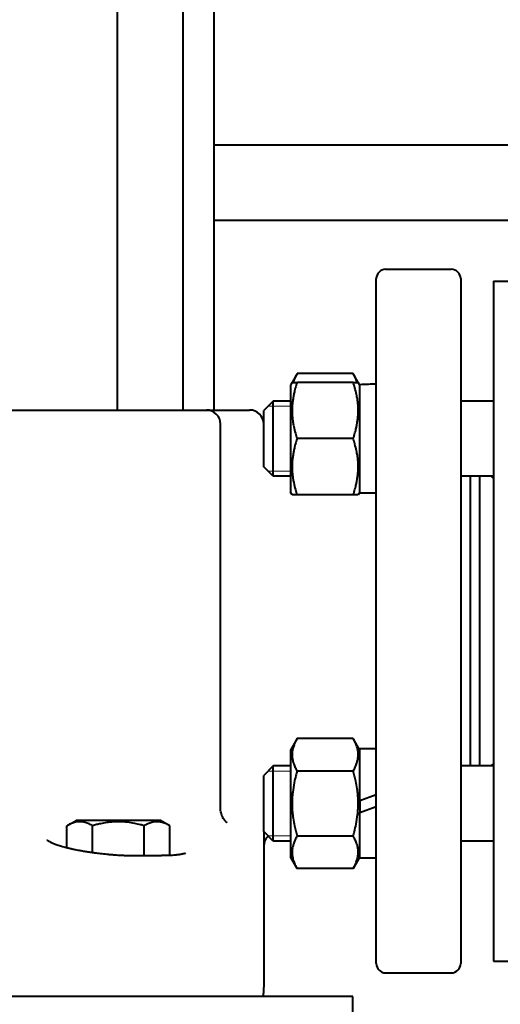
# Model space of a CAD drawing. Units: millimetres. Extents: x -697 to 9044, y -4264 to 3660.
# Drawn here: x 4062 to 4164, y 121 to 331 of the extents above; entities that cross this region are included whole.
import ezdxf

# ---------------------------------------------------------------- set-up
doc = ezdxf.new("R2010")
doc.units = ezdxf.units.MM
doc.linetypes.add('K5LT_BASIC', pattern=[0])
doc.linetypes.add('K5LT_THIN', pattern=[0])
doc.layers.add('Системный слой', color=7, linetype='Continuous')

# ---------------------------------------------------------------- blocks, each defined once
blk = doc.blocks.new('U110')
at = {"layer": 'Системный слой', "color": 150, "linetype": 'K5LT_BASIC', "lineweight": 40, "true_color": 0x0080ff}
for p, q in [((4119.66, 233.19), (4115.96, 233.19)), ((4162.96, 233.19), (4155.96, 233.19))]:
    blk.add_line(p, q, dxfattribs=at)
blk = doc.blocks.new('U111')
at = {"layer": 'Системный слой', "color": 150, "linetype": 'K5LT_BASIC', "lineweight": 40, "true_color": 0x0080ff}
for p, q in [((4119.66, 249.19), (4115.96, 249.19)), ((4162.96, 249.19), (4155.96, 249.19))]:
    blk.add_line(p, q, dxfattribs=at)
blk = doc.blocks.new('U290')
at = {"layer": 'Системный слой', "color": 150, "linetype": 'K5LT_BASIC', "lineweight": 40, "true_color": 0x0080ff}
for p, q in [((4134.46, 164.07), (4134.46, 175.06)), ((4134.46, 151.76), (4134.46, 161.47))]:
    blk.add_line(p, q, dxfattribs=at)
blk = doc.blocks.new('U452')
at = {"layer": 'Системный слой', "color": 150, "linetype": 'K5LT_BASIC', "lineweight": 40, "true_color": 0x0080ff}
blk.add_line((4103.31, 303.8), (4187.96, 303.8), dxfattribs=at)
blk = doc.blocks.new('U484')
at = {"layer": 'Системный слой', "color": 150, "linetype": 'K5LT_BASIC', "lineweight": 40, "true_color": 0x0080ff}
for p, q in [((4119.66, 155.41), (4115.96, 155.41)), ((4162.96, 155.41), (4155.96, 155.41))]:
    blk.add_line(p, q, dxfattribs=at)
blk = doc.blocks.new('U485')
at = {"layer": 'Системный слой', "color": 150, "linetype": 'K5LT_BASIC', "lineweight": 40, "true_color": 0x0080ff}
for p, q in [((4119.66, 171.41), (4115.96, 171.41)), ((4162.96, 171.41), (4155.96, 171.41))]:
    blk.add_line(p, q, dxfattribs=at)
blk = doc.blocks.new('U601')
at = {"layer": 'Системный слой', "color": 150, "linetype": 'K5LT_BASIC', "lineweight": 40, "true_color": 0x0080ff}
for p, q in [((4155.96, 275.3), (4155.96, 202.3)), ((4155.96, 202.3), (4155.96, 129.3))]:
    blk.add_line(p, q, dxfattribs=at)
blk = doc.blocks.new('U602')
at = {"layer": 'Системный слой', "color": 150, "linetype": 'K5LT_BASIC', "lineweight": 40, "true_color": 0x0080ff}
for p, q in [((4137.96, 202.3), (4137.96, 275.3)), ((4137.96, 129.3), (4137.96, 202.3))]:
    blk.add_line(p, q, dxfattribs=at)
blk = doc.blocks.new('U612')
at = {"layer": 'Системный слой', "color": 150, "linetype": 'K5LT_BASIC', "lineweight": 40, "true_color": 0x0080ff}
for p, q in [((4162.47, 171.41), (4162.62, 171.58)), ((4162.62, 171.58), (4162.78, 171.73)), ((4162.78, 171.73), (4162.96, 171.87))]:
    blk.add_line(p, q, dxfattribs=at)
blk = doc.blocks.new('U613')
at = {"layer": 'Системный слой', "color": 150, "linetype": 'K5LT_BASIC', "lineweight": 40, "true_color": 0x0080ff}
for p, q in [((4162.62, 233.02), (4162.47, 233.19)), ((4162.78, 232.86), (4162.62, 233.02)), ((4162.96, 232.73), (4162.78, 232.86))]:
    blk.add_line(p, q, dxfattribs=at)
blk = doc.blocks.new('U642')
at = {"layer": 'Системный слой', "color": 150, "linetype": 'K5LT_BASIC', "lineweight": 40, "true_color": 0x0080ff}
blk.add_line((4103.31, 287.8), (4211.96, 287.8), dxfattribs=at)
blk = doc.blocks.new('U749')
at = {"layer": 'Системный слой', "color": 150, "linetype": 'K5LT_BASIC', "lineweight": 40, "true_color": 0x0080ff}
for p, q in [((4120.75, 254.43), (4120.47, 253.81)), ((4121.08, 255.04), (4120.75, 254.43)), ((4120.47, 253.81), (4120.25, 253.19))]:
    blk.add_line(p, q, dxfattribs=at)
blk = doc.blocks.new('U750')
at = {"layer": 'Системный слой', "color": 150, "linetype": 'K5LT_BASIC', "lineweight": 40, "true_color": 0x0080ff}
for p, q in [((4133.37, 254.43), (4133.04, 255.04)), ((4133.65, 253.81), (4133.37, 254.43)), ((4133.87, 253.19), (4133.65, 253.81))]:
    blk.add_line(p, q, dxfattribs=at)

msp = doc.modelspace()

# ---------------------------------------------------------------- linework, layer by layer
at = {"layer": 'Системный слой', "color": 150, "linetype": 'K5LT_BASIC', "lineweight": 40, "true_color": 0x0080ff}
for p, q in [((4082.73, 652.297), (4082.73, 247.297)), ((4096.73, 652.297), (4096.73, 247.297)), ((4103.308, 652.297), (4103.308, 247.297)), ((4139.958, 277.297), (4153.958, 277.297)), ((4162.958, 274.797), (4162.958, 129.797)), ((4162.958, 274.797), (4178.958, 274.797)), ((4121.077, 255.045), (4120.005, 253.188)), ((4133.04, 255.045), (4121.077, 255.045)), ((4134.112, 253.188), (4133.04, 255.045)), ((4120.005, 253.188), (4119.658, 252.588)), ((4119.658, 252.588), (4119.658, 229.788)), ((4120.005, 253.188), (4121.077, 253.188)), ((4133.04, 253.188), (4121.077, 253.188)), ((4133.04, 253.188), (4134.112, 253.188)), ((4134.458, 252.588), (4134.112, 253.188)), ((4134.458, 252.819), (4134.458, 252.675)), ((4134.458, 252.819), (4136.208, 252.765)), ((4134.458, 229.538), (4134.458, 252.675)), ((4115.958, 249.188), (4113.958, 247.188)), ((4115.958, 249.188), (4113.958, 247.188)), ((4115.958, 233.188), (4115.958, 249.188)), ((4162.958, 249.297), (4162.849, 249.188)), ((3972.031, 247.297), (4063.885, 247.297)), ((4063.885, 247.297), (4082.948, 247.297)), ((4082.948, 247.297), (4101.73, 247.297)), ((4101.73, 247.297), (4110.958, 247.297)), ((4113.958, 235.188), (4113.958, 247.188)), ((4104.73, 162.508), (4104.73, 244.297)), ((4133.04, 241.188), (4121.077, 241.188)), ((4115.958, 233.188), (4113.958, 235.188)), ((4157.958, 233.188), (4157.958, 171.406)), ((4159.958, 233.188), (4159.958, 171.406)), ((4120.005, 229.188), (4119.658, 229.788)), ((4121.077, 229.188), (4120.005, 229.188)), ((4133.04, 229.188), (4121.077, 229.188)), ((4134.112, 229.188), (4133.04, 229.188)), ((4134.458, 229.788), (4134.112, 229.188)), ((4137.958, 229.538), (4134.458, 229.538)), ((4121.077, 177.263), (4119.658, 174.806)), ((4133.04, 177.263), (4121.077, 177.263)), ((4134.458, 174.806), (4133.04, 177.263)), ((4119.658, 174.806), (4119.658, 152.006)), ((4137.958, 175.056), (4134.458, 175.056)), ((4115.958, 171.406), (4113.958, 169.406)), ((4115.958, 155.406), (4115.958, 171.406)), ((4133.04, 170.335), (4121.077, 170.335)), ((4113.958, 157.406), (4113.958, 169.406)), ((4134.458, 164.073), (4137.958, 165.347)), ((4134.458, 164.073), (4134.458, 161.466)), ((4104.73, 162.508), (4104.73, 162.508)), ((4104.73, 162.508), (4104.73, 162.508)), ((4134.458, 161.466), (4137.958, 162.74)), ((4071.989, 158.675), (4073.933, 159.797)), ((4091.983, 159.797), (4073.933, 159.797)), ((4093.928, 158.675), (4091.983, 159.797)), ((4071.989, 154.008), (4071.989, 158.675)), ((4077.474, 152.97), (4077.474, 158.675)), ((4088.443, 152.297), (4088.443, 158.675)), ((4093.928, 152.331), (4093.928, 158.675)), ((4067.799, 155.617), (4067.797, 155.619)), ((4115.958, 155.406), (4113.958, 157.406)), ((4113.958, 157.406), (4113.958, 157.238)), ((4113.958, 157.238), (4113.958, 149.784)), ((4133.04, 156.478), (4121.077, 156.478)), ((4162.958, 155.297), (4162.849, 155.406)), ((4086.802, 152.297), (4086.801, 152.297)), ((4086.802, 152.297), (4088.443, 152.297)), ((4086.802, 152.297), (4092.17, 152.297)), ((4088.443, 152.297), (4092.17, 152.297)), ((4121.077, 149.55), (4119.658, 152.006)), ((4134.458, 152.006), (4133.04, 149.55)), ((4137.958, 151.756), (4134.458, 151.756)), ((4113.958, 149.784), (4113.958, 124.903)), ((4133.04, 149.55), (4121.077, 149.55)), ((4162.958, 129.797), (4178.958, 129.797)), ((4139.958, 127.297), (4153.958, 127.297)), ((4132.958, 122.297), (3032.958, 122.297)), ((4113.809, 122.297), (4113.801, 122.297)), ((4132.958, 118.897), (4132.958, 122.297))]:
    msp.add_line(p, q, dxfattribs=at)
at = {"layer": 'Системный слой', "color": 7, "linetype": 'K5LT_THIN', "lineweight": 20}
for p, q in [((4115.958, 248.106), (4114.876, 248.106)), ((4119.658, 248.106), (4115.958, 248.106)), ((4115.958, 234.271), (4114.876, 234.271)), ((4119.658, 234.271), (4115.958, 234.271)), ((4115.958, 170.324), (4114.876, 170.324)), ((4119.658, 170.324), (4115.958, 170.324)), ((4115.958, 156.489), (4114.876, 156.489)), ((4119.658, 156.489), (4115.958, 156.489))]:
    msp.add_line(p, q, dxfattribs=at)
at = {"layer": 'Системный слой', "color": 150, "linetype": 'K5LT_BASIC', "lineweight": 40, "true_color": 0x0080ff}
for centre, radius, start, end in [((4139.958, 275.297), 2, 90, 180), ((4153.958, 275.297), 2, 0, 90), ((4101.73, 244.297), 3, 0, 90), ((4110.958, 244.297), 3, 0, 90), ((4116.958, 154.297), 3, 133.5261, 180), ((4139.958, 129.297), 2, 180, 270), ((4153.958, 129.297), 2, 270, 0)]:
    msp.add_arc(centre, radius, start, end, dxfattribs=at)
for centre, major_axis, ratio, start_param, end_param in [((4139.79, 241.188), (-32.008, 0), 0.3639702, 4.7696451, 4.8797412), ((4066.296, 154.297), (1.503, 1.32), 0.9561004, 0.0000163, 0.0000185)]:
    msp.add_ellipse(centre, major_axis=major_axis, ratio=ratio, start_param=start_param, end_param=end_param, dxfattribs=at)
for points, knots in [([(4121.077, 253.188), (4120.94, 252.779), (4120.754, 252.174), (4120.523, 251.3), (4120.385, 250.697), (4120.247, 249.987), (4120.159, 249.421), (4120.079, 248.745), (4120.027, 248.126), (4120.001, 247.395), (4120.008, 246.695), (4120.043, 246.027), (4120.105, 245.379), (4120.204, 244.639), (4120.388, 243.618), (4120.682, 242.432), (4120.951, 241.565), (4121.077, 241.188)], [0, 0, 0, 0, 1.8897933, 2.7722861, 3.9739602, 4.6131991, 5.9622526, 6.5083066, 7.6207071, 8.715255, 9.7460926, 10.721757, 11.6813496, 12.6290212, 14.021816, 16.2599091, 18, 18, 18, 18]), ([(4133.04, 241.188), (4133.177, 241.598), (4133.363, 242.202), (4133.594, 243.076), (4133.731, 243.679), (4133.869, 244.389), (4133.958, 244.956), (4134.038, 245.631), (4134.09, 246.251), (4134.116, 246.981), (4134.109, 247.681), (4134.073, 248.35), (4134.012, 248.998), (4133.913, 249.737), (4133.728, 250.758), (4133.434, 251.945), (4133.166, 252.812), (4133.04, 253.188)], [0, 0, 0, 0, 1.8897933, 2.7722861, 3.9739602, 4.6131991, 5.9622526, 6.5083066, 7.6207071, 8.715255, 9.7460926, 10.721757, 11.6813496, 12.6290212, 14.021816, 16.2599091, 18, 18, 18, 18]), ([(4121.077, 241.188), (4120.94, 240.779), (4120.754, 240.174), (4120.523, 239.3), (4120.385, 238.697), (4120.247, 237.987), (4120.159, 237.421), (4120.079, 236.745), (4120.027, 236.126), (4120.001, 235.395), (4120.008, 234.695), (4120.043, 234.027), (4120.105, 233.379), (4120.204, 232.639), (4120.388, 231.618), (4120.682, 230.432), (4120.951, 229.565), (4121.077, 229.188)], [0, 0, 0, 0, 1.8897933, 2.7722861, 3.9739602, 4.6131991, 5.9622526, 6.5083066, 7.6207071, 8.715255, 9.7460926, 10.721757, 11.6813496, 12.6290212, 14.021816, 16.2599091, 18, 18, 18, 18]), ([(4133.04, 229.188), (4133.177, 229.598), (4133.363, 230.202), (4133.594, 231.076), (4133.731, 231.679), (4133.869, 232.389), (4133.958, 232.956), (4134.038, 233.631), (4134.09, 234.251), (4134.116, 234.981), (4134.109, 235.681), (4134.073, 236.35), (4134.012, 236.998), (4133.913, 237.737), (4133.728, 238.758), (4133.434, 239.945), (4133.166, 240.812), (4133.04, 241.188)], [0, 0, 0, 0, 1.8897933, 2.7722861, 3.9739602, 4.6131991, 5.9622526, 6.5083066, 7.6207071, 8.715255, 9.7460926, 10.721757, 11.6813496, 12.6290212, 14.021816, 16.2599091, 18, 18, 18, 18]), ([(4121.077, 177.263), (4120.921, 176.994), (4120.686, 176.548), (4120.435, 175.96), (4120.294, 175.559), (4120.181, 175.176), (4120.092, 174.787), (4120.027, 174.34), (4120.001, 173.918), (4120.008, 173.514), (4120.043, 173.128), (4120.105, 172.754), (4120.204, 172.327), (4120.388, 171.737), (4120.682, 171.053), (4120.951, 170.552), (4121.077, 170.335)], [0, 0, 0, 0, 2.0319768, 3.3397182, 4.3569103, 4.9828638, 6.146734, 7.1973345, 8.2310741, 9.204643, 10.1261038, 11.0323857, 11.9274089, 13.2428263, 15.3565808, 17, 17, 17, 17]), ([(4133.04, 170.335), (4133.196, 170.604), (4133.431, 171.049), (4133.682, 171.637), (4133.823, 172.038), (4133.936, 172.421), (4134.025, 172.81), (4134.09, 173.257), (4134.116, 173.679), (4134.109, 174.083), (4134.073, 174.469), (4134.012, 174.843), (4133.913, 175.27), (4133.728, 175.86), (4133.434, 176.545), (4133.166, 177.045), (4133.04, 177.263)], [0, 0, 0, 0, 2.0319768, 3.3397182, 4.3569103, 4.9828638, 6.146734, 7.1973345, 8.2310741, 9.204643, 10.1261038, 11.0323857, 11.9274089, 13.2428263, 15.3565808, 17, 17, 17, 17]), ([(4121.077, 170.335), (4120.983, 170.012), (4120.758, 169.187), (4120.412, 167.688), (4120.17, 166.179), (4120.062, 165.015), (4120.025, 164.366), (4120.011, 163.947), (4120.005, 163.595), (4120.004, 163.216), (4120.013, 162.74), (4120.039, 162.17), (4120.098, 161.351), (4120.237, 160.164), (4120.483, 158.812), (4120.78, 157.545), (4120.974, 156.833), (4121.077, 156.478)], [0, 0, 0, 0, 3.1522963, 8.0240269, 14.4303577, 17.4742998, 18.9962709, 20.5182419, 21.4098548, 22.3014677, 24.0846935, 25.8679193, 27.6511451, 31.7925039, 37.0725247, 40.5362624, 44, 44, 44, 44]), ([(4133.04, 156.478), (4133.133, 156.801), (4133.359, 157.626), (4133.705, 159.125), (4133.947, 160.634), (4134.054, 161.798), (4134.092, 162.446), (4134.106, 162.866), (4134.112, 163.218), (4134.113, 163.597), (4134.104, 164.072), (4134.078, 164.643), (4134.018, 165.462), (4133.88, 166.649), (4133.634, 168.001), (4133.336, 169.267), (4133.143, 169.98), (4133.04, 170.335)], [0, 0, 0, 0, 3.1522963, 8.0240269, 14.4303577, 17.4742998, 18.9962709, 20.5182419, 21.4098548, 22.3014677, 24.0846935, 25.8679193, 27.6511451, 31.7925039, 37.0725247, 40.5362624, 44, 44, 44, 44]), ([(4106.185, 159.255), (4106.154, 159.278), (4106.121, 159.303), (4106.011, 159.398), (4105.934, 159.468), (4105.768, 159.644), (4105.682, 159.744), (4105.511, 159.971), (4105.425, 160.096), (4105.265, 160.367), (4105.189, 160.51), (4105.053, 160.815), (4104.992, 160.974), (4104.888, 161.304), (4104.845, 161.474), (4104.779, 161.819), (4104.755, 161.994), (4104.734, 162.283), (4104.73, 162.396), (4104.73, 162.508)], [0, 0, 0, 0, 1.0632032, 1.0632032, 2.0602674, 2.0602674, 2.9212646, 2.9212646, 3.7119735, 3.7119735, 4.45736, 4.45736, 5.1778864, 5.1778864, 5.8813728, 5.8813728, 6.5679893, 6.5679893, 6.9997954, 6.9997954, 6.9997954, 6.9997954]), ([(4077.474, 158.675), (4077.232, 158.814), (4076.835, 159.021), (4076.302, 159.237), (4075.887, 159.369), (4075.514, 159.454), (4075.13, 159.51), (4074.745, 159.53), (4074.376, 159.512), (4074.003, 159.464), (4073.615, 159.381), (4073.055, 159.205), (4072.513, 158.965), (4072.118, 158.749), (4071.989, 158.675)], [0, 0, 0, 0, 2.0319395, 3.3116335, 4.3966445, 5.4235888, 6.3505892, 7.4998304, 8.5331874, 9.3357753, 10.5241844, 11.6848467, 13.9150035, 15, 15, 15, 15]), ([(4088.443, 158.675), (4088.188, 158.748), (4087.535, 158.927), (4086.348, 159.201), (4085.154, 159.393), (4084.232, 159.477), (4083.718, 159.507), (4083.386, 159.518), (4083.107, 159.523), (4082.807, 159.524), (4082.431, 159.517), (4081.98, 159.496), (4081.331, 159.449), (4080.391, 159.339), (4079.321, 159.144), (4078.318, 158.909), (4077.754, 158.756), (4077.474, 158.675)], [0, 0, 0, 0, 3.1522963, 8.0240269, 14.4303577, 17.4742998, 18.9962709, 20.5182419, 21.4098548, 22.3014677, 24.0846935, 25.8679193, 27.6511451, 31.7925039, 37.0725247, 40.5362624, 44, 44, 44, 44]), ([(4093.928, 158.675), (4093.687, 158.814), (4093.29, 159.021), (4092.756, 159.237), (4092.342, 159.369), (4091.968, 159.454), (4091.585, 159.51), (4091.2, 159.53), (4090.83, 159.512), (4090.457, 159.464), (4090.069, 159.381), (4089.509, 159.205), (4088.968, 158.965), (4088.572, 158.749), (4088.443, 158.675)], [0, 0, 0, 0, 2.0319395, 3.3116335, 4.3966445, 5.4235888, 6.3505892, 7.4998304, 8.5331874, 9.3357753, 10.5241844, 11.6848467, 13.9150035, 15, 15, 15, 15]), ([(4067.799, 155.617), (4067.798, 155.618), (4067.795, 155.62), (4067.799, 155.617), (4067.803, 155.613), (4067.82, 155.597), (4067.844, 155.576), (4067.915, 155.522), (4067.966, 155.486), (4068.108, 155.395), (4068.201, 155.341), (4068.425, 155.221), (4068.565, 155.151), (4068.903, 154.997), (4069.105, 154.913), (4069.575, 154.731), (4069.846, 154.635), (4070.305, 154.484), (4070.48, 154.429), (4070.792, 154.334), (4070.934, 154.293), (4071.251, 154.202), (4071.431, 154.153), (4071.737, 154.072), (4071.863, 154.04), (4072.051, 153.992), (4072.115, 153.976), (4072.231, 153.948), (4072.284, 153.935), (4072.391, 153.909), (4072.445, 153.896), (4072.553, 153.87), (4072.607, 153.857), (4072.684, 153.84), (4072.707, 153.834), (4072.752, 153.824), (4072.774, 153.819), (4072.813, 153.81), (4072.829, 153.806), (4072.861, 153.799), (4072.877, 153.795), (4072.91, 153.788), (4072.926, 153.784), (4072.959, 153.777), (4072.975, 153.773), (4073.009, 153.766), (4073.025, 153.762), (4073.059, 153.754), (4073.075, 153.751), (4073.113, 153.742), (4073.134, 153.738), (4073.175, 153.729), (4073.196, 153.724), (4073.262, 153.71), (4073.307, 153.7), (4073.397, 153.681), (4073.442, 153.671), (4073.533, 153.652), (4073.578, 153.642), (4073.67, 153.623), (4073.716, 153.613), (4073.955, 153.564), (4074.15, 153.525), (4074.66, 153.427), (4074.979, 153.368), (4075.625, 153.254), (4075.952, 153.2), (4076.366, 153.134), (4076.447, 153.121), (4076.679, 153.086), (4076.83, 153.063), (4077.145, 153.016), (4077.31, 152.993), (4077.48, 152.969), (4077.487, 152.968), (4077.629, 152.948), (4077.765, 152.93), (4078.293, 152.859), (4078.69, 152.812), (4079.192, 152.751), (4079.299, 152.739), (4079.895, 152.673), (4080.381, 152.624), (4080.962, 152.571), (4081.059, 152.561), (4081.504, 152.525), (4081.854, 152.495), (4082.626, 152.439), (4083.045, 152.413), (4083.591, 152.383), (4083.723, 152.376), (4084.115, 152.358), (4084.378, 152.346), (4084.993, 152.324), (4085.346, 152.314), (4085.819, 152.305), (4085.945, 152.303), (4086.189, 152.3), (4086.307, 152.299), (4086.454, 152.298), (4086.483, 152.298), (4086.519, 152.298), (4086.527, 152.298), (4086.541, 152.298), (4086.548, 152.298), (4086.562, 152.298), (4086.569, 152.298), (4086.588, 152.298), (4086.601, 152.298), (4086.639, 152.297), (4086.664, 152.297), (4086.726, 152.297), (4086.764, 152.297), (4086.801, 152.297)], [0, 0, 0, 0, 0.5365106, 0.5365106, 1.1417447, 1.1417447, 2.3488684, 2.3488684, 3.7495284, 3.7495284, 5.3681135, 5.3681135, 7.1651905, 7.1651905, 9.2773997, 9.2773997, 11.6079291, 11.6079291, 12.9245801, 12.9245801, 13.9190492, 13.9190492, 15.1334497, 15.1334497, 15.9463183, 15.9463183, 16.3478502, 16.3478502, 16.6800883, 16.6800883, 17.0123263, 17.0123263, 17.3445643, 17.3445643, 17.480227, 17.480227, 17.6158897, 17.6158897, 17.712767, 17.712767, 17.8096442, 17.8096442, 17.9065215, 17.9065215, 18.0053544, 18.0053544, 18.1041874, 18.1041874, 18.2030204, 18.2030204, 18.325875, 18.325875, 18.4487296, 18.4487296, 18.7107978, 18.7107978, 18.972866, 18.972866, 19.2349342, 19.2349342, 19.4970023, 19.4970023, 20.5934495, 20.5934495, 22.314141, 22.314141, 24.0348325, 24.0348325, 24.4563306, 24.4563306, 25.230232, 25.230232, 26.0608807, 26.0608807, 26.0940785, 26.0940785, 26.7780349, 26.7780349, 28.7398961, 28.7398961, 29.2663168, 29.2663168, 31.6721337, 31.6721337, 32.153526, 32.153526, 33.8886965, 33.8886965, 36.0094719, 36.0094719, 36.6834529, 36.6834529, 38.0418606, 38.0418606, 39.9318232, 39.9318232, 40.6257277, 40.6257277, 41.285716, 41.285716, 41.450713, 41.450713, 41.4919623, 41.4919623, 41.5332116, 41.5332116, 41.570257, 41.570257, 41.6422459, 41.6422459, 41.7851728, 41.7851728, 41.9987422, 41.9987422, 41.9987422, 41.9987422]), ([(4121.077, 156.478), (4120.921, 156.209), (4120.686, 155.763), (4120.435, 155.176), (4120.294, 154.775), (4120.181, 154.392), (4120.092, 154.002), (4120.027, 153.555), (4120.001, 153.134), (4120.008, 152.73), (4120.043, 152.344), (4120.105, 151.969), (4120.204, 151.542), (4120.388, 150.953), (4120.682, 150.268), (4120.951, 149.767), (4121.077, 149.55)], [0, 0, 0, 0, 2.0319768, 3.3397182, 4.3569103, 4.9828638, 6.146734, 7.1973345, 8.2310741, 9.204643, 10.1261038, 11.0323857, 11.9274089, 13.2428263, 15.3565808, 17, 17, 17, 17]), ([(4133.04, 149.55), (4133.196, 149.819), (4133.431, 150.265), (4133.682, 150.853), (4133.823, 151.253), (4133.936, 151.636), (4134.025, 152.026), (4134.09, 152.473), (4134.116, 152.895), (4134.109, 153.299), (4134.073, 153.685), (4134.012, 154.059), (4133.913, 154.486), (4133.728, 155.075), (4133.434, 155.76), (4133.166, 156.261), (4133.04, 156.478)], [0, 0, 0, 0, 2.0319768, 3.3397182, 4.3569103, 4.9828638, 6.146734, 7.1973345, 8.2310741, 9.204643, 10.1261038, 11.0323857, 11.9274089, 13.2428263, 15.3565808, 17, 17, 17, 17]), ([(4097.286, 152.799), (4097.255, 152.785), (4097.213, 152.768), (4097.081, 152.723), (4096.984, 152.694), (4096.806, 152.65), (4096.737, 152.634), (4096.624, 152.61), (4096.582, 152.601), (4096.486, 152.582), (4096.429, 152.572), (4096.339, 152.556), (4096.307, 152.551), (4096.257, 152.542), (4096.239, 152.539), (4096.203, 152.534), (4096.185, 152.531), (4096.148, 152.525), (4096.13, 152.522), (4096.107, 152.519), (4096.102, 152.518), (4096.088, 152.516), (4096.08, 152.515), (4096.069, 152.513), (4096.067, 152.513), (4096.063, 152.512), (4096.06, 152.512), (4096.056, 152.511), (4096.054, 152.511), (4096.05, 152.51), (4096.047, 152.51), (4096.044, 152.51), (4096.042, 152.509), (4096.04, 152.509), (4096.038, 152.509), (4096.035, 152.508), (4096.034, 152.508), (4096.031, 152.508), (4096.03, 152.508), (4096.027, 152.507), (4096.025, 152.507), (4096.023, 152.507), (4096.021, 152.506), (4096.018, 152.506), (4096.017, 152.506), (4096.014, 152.505), (4096.012, 152.505), (4096.008, 152.504), (4096.006, 152.504), (4096.002, 152.504), (4095.999, 152.503), (4095.993, 152.502), (4095.989, 152.502), (4095.981, 152.501), (4095.977, 152.5), (4095.968, 152.499), (4095.964, 152.498), (4095.947, 152.496), (4095.935, 152.494), (4095.909, 152.491), (4095.896, 152.489), (4095.877, 152.487), (4095.871, 152.486), (4095.854, 152.484), (4095.842, 152.482), (4095.807, 152.478), (4095.783, 152.475), (4095.711, 152.466), (4095.663, 152.46), (4095.562, 152.448), (4095.51, 152.443), (4095.352, 152.426), (4095.243, 152.416), (4094.907, 152.386), (4094.669, 152.369), (4094.261, 152.346), (4094.096, 152.338), (4093.768, 152.324), (4093.604, 152.318), (4093.127, 152.305), (4092.806, 152.3), (4092.438, 152.298), (4092.401, 152.298), (4092.3, 152.297), (4092.235, 152.297), (4092.17, 152.297)], [0, 0, 0, 0, 1.6085271, 1.6085271, 3.4740839, 3.4740839, 4.5042721, 4.5042721, 5.0552863, 5.0552863, 5.7532461, 5.7532461, 6.1277818, 6.1277818, 6.3287634, 6.3287634, 6.5297449, 6.5297449, 6.7307264, 6.7307264, 6.7833678, 6.7833678, 6.8749003, 6.8749003, 6.8977834, 6.8977834, 6.9206665, 6.9206665, 6.9435496, 6.9435496, 6.9664327, 6.9664327, 6.9816448, 6.9816448, 6.9968569, 6.9968569, 7.012069, 7.012069, 7.0266997, 7.0266997, 7.0413305, 7.0413305, 7.0559612, 7.0559612, 7.0705919, 7.0705919, 7.0916514, 7.0916514, 7.1127108, 7.1127108, 7.1337702, 7.1337702, 7.176928, 7.176928, 7.2200858, 7.2200858, 7.2632436, 7.2632436, 7.3940298, 7.3940298, 7.5248161, 7.5248161, 7.5833146, 7.5833146, 7.7003115, 7.7003115, 7.9343054, 7.9343054, 8.4022931, 8.4022931, 8.8831581, 8.8831581, 9.844888, 9.844888, 11.7683478, 11.7683478, 13.0035706, 13.0035706, 14.1779722, 14.1779722, 16.3434169, 16.3434169, 16.5836513, 16.5836513, 17, 17, 17, 17]), ([(4113.958, 124.903), (4113.958, 124.874), (4113.958, 124.845), (4113.958, 124.762), (4113.958, 124.708), (4113.956, 124.548), (4113.954, 124.44), (4113.946, 124.144), (4113.939, 123.956), (4113.925, 123.672), (4113.919, 123.578), (4113.907, 123.391), (4113.901, 123.299), (4113.887, 123.115), (4113.88, 123.023), (4113.856, 122.747), (4113.838, 122.563), (4113.815, 122.351), (4113.812, 122.324), (4113.809, 122.297)], [0, 0, 0, 0, 0.7154206, 0.7154206, 2.027025, 2.027025, 4.6502339, 4.6502339, 9.2502339, 9.2502339, 11.5394393, 11.5394393, 13.7647092, 13.7647092, 15.9899791, 15.9899791, 20.4228618, 20.4228618, 21.072634, 21.072634, 21.072634, 21.072634])]:
    msp.add_open_spline(points, degree=3, knots=knots, dxfattribs=at)

# ---------------------------------------------------------------- block references
at = {"layer": 'Системный слой'}
for name in ['U452', 'U642', 'U602', 'U601', 'U749', 'U750', 'U111', 'U110', 'U613', 'U290', 'U485', 'U612', 'U484']:
    msp.add_blockref(name, (0, 0), dxfattribs=at)

doc.saveas('drawing.dxf')
